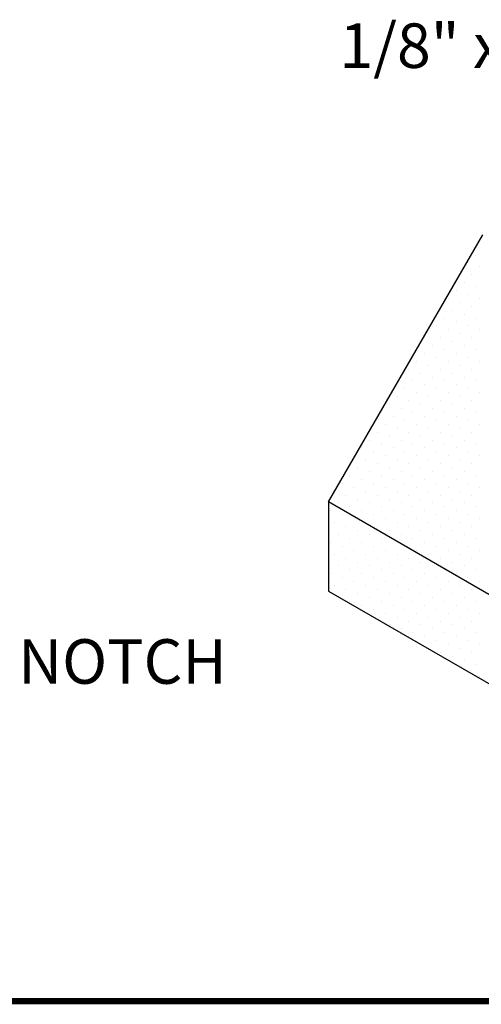
# Model space of a CAD drawing. Extents: x -33.8 to -8.2, y 1.6 to 20.9.
# Drawn here: x -23.6 to -19.8, y 1.6 to 9.9 of the extents above; entities that cross this region are included whole.
import ezdxf
from ezdxf.enums import TextEntityAlignment as Align

# ---------------------------------------------------------------- set-up
doc = ezdxf.new("R2010")
doc.units = 0
doc.layers.get('0').update_dxf_attribs({"linetype": 'CONTINUOUS'})
for name, color, linetype in [('DIM', 7, 'CONTINUOUS'), ('OBJ', 7, 'CONTINUOUS'), ('TITLE', 7, 'CONTINUOUS'), ('TITLE2', 7, 'CONTINUOUS')]:
    doc.layers.add(name, color=color, linetype=linetype)
doc.styles.add('GGATT', font='txt')
doc.styles.add('SMOOTH', font='txt')

# ---------------------------------------------------------------- blocks, each defined once
blk = doc.blocks.new('TITLEBLOCK-2018')
at = {"layer": 'TITLE', "const_width": 0.0644}
blk.add_lwpolyline([(-33.757, 1.089), (-2.618, 1.089)], dxfattribs=at)
at = {"layer": 'TITLE2', "style": 'GGATT', "width": 0.800531}
for tag, p, height in [('DWG1', (-8.053, 20.605), 0.365), ('DWG2', (-8.053, 19.997), 0.365), ('PROJ1', (-8.053, 18.783), 0.365), ('PROJ2', (-8.053, 18.175), 0.365), ('PAGE', (-7.24, 17.453), 0.243), ('DATE', (-4.647, 17.453), 0.243), ('CUST', (-6.459, 15.994), 0.243), ('REP', (-6.459, 15.265), 0.243), ('OFFICE', (-6.135, 14.535), 0.243), ('PLANT', (-6.835, 13.806), 0.243), ('BRICK', (-7.894, 12.676), 0.364), ('PROCESS', (-6.572, 12.071), 0.243), ('BURN', (-4.626, 12.071), 0.243), ('TEXT', (-6.835, 11.342), 0.243), ('FACE', (-4.889, 10.613), 0.243), ('TEXTURE', (-5.558, 9.853), 0.243), ('CORING', (-6.835, 9.154), 0.243), ('SIZE', (-7.159, 8.425), 0.243), ('BOND', (-4.564, 8.425), 0.243), ('ASTM', (-5.399, 7.695), 0.243), ('FILE', (-5.383, 6.966), 0.243)]:
    blk.add_attdef(tag, p, '', height=height, dxfattribs=at)
blk = doc.blocks.new('*X15')
at = {"color": 0}
for p, q in [((-19.8725, 7.8923), (-19.8725, 7.8923)), ((-19.8063, 7.9586), (-19.8063, 7.9586)), ((-19.7731, 7.8592), (-19.7731, 7.8592)), ((-19.9057, 7.7266), (-19.9057, 7.7266)), ((-19.8394, 7.7929), (-19.8394, 7.7929)), ((-19.972, 7.6603), (-19.972, 7.6603)), ((-19.8063, 7.6935), (-19.8063, 7.6935)), ((-20.0383, 7.594), (-20.0383, 7.594)), ((-19.9388, 7.5609), (-19.9388, 7.5609)), ((-19.8725, 7.6272), (-19.8725, 7.6272)), ((-19.7731, 7.594), (-19.7731, 7.594)), ((-20.0051, 7.4946), (-20.0051, 7.4946)), ((-19.8394, 7.5277), (-19.8394, 7.5277)), ((-20.0714, 7.4283), (-20.0714, 7.4283)), ((-19.972, 7.3952), (-19.972, 7.3952)), ((-19.9057, 7.4614), (-19.9057, 7.4614)), ((-19.8063, 7.4283), (-19.8063, 7.4283)), ((-20.1377, 7.362), (-20.1377, 7.362)), ((-20.0383, 7.3289), (-20.0383, 7.3289)), ((-19.8725, 7.362), (-19.8725, 7.362)), ((-19.7731, 7.3289), (-19.7731, 7.3289)), ((-20.204, 7.2957), (-20.204, 7.2957)), ((-20.1046, 7.2626), (-20.1046, 7.2626)), ((-20.0051, 7.2294), (-20.0051, 7.2294)), ((-19.9388, 7.2957), (-19.9388, 7.2957)), ((-19.8394, 7.2626), (-19.8394, 7.2626)), ((-20.1709, 7.1963), (-20.1709, 7.1963)), ((-20.0714, 7.1631), (-20.0714, 7.1631)), ((-19.9057, 7.1963), (-19.9057, 7.1963)), ((-19.8063, 7.1631), (-19.8063, 7.1631)), ((-20.3034, 7.0637), (-20.3034, 7.0637)), ((-20.2371, 7.13), (-20.2371, 7.13)), ((-20.1377, 7.0968), (-20.1377, 7.0968)), ((-20.0383, 7.0637), (-20.0383, 7.0637)), ((-19.972, 7.13), (-19.972, 7.13)), ((-19.8725, 7.0968), (-19.8725, 7.0968)), ((-19.7731, 7.0637), (-19.7731, 7.0637)), ((-20.3697, 6.9974), (-20.3697, 6.9974)), ((-20.204, 7.0306), (-20.204, 7.0306)), ((-20.1046, 6.9974), (-20.1046, 6.9974)), ((-19.9388, 7.0306), (-19.9388, 7.0306)), ((-19.8394, 6.9974), (-19.8394, 6.9974)), ((-20.436, 6.9311), (-20.436, 6.9311)), ((-20.3366, 6.898), (-20.3366, 6.898)), ((-20.2703, 6.9643), (-20.2703, 6.9643)), ((-20.1709, 6.9311), (-20.1709, 6.9311)), ((-20.0714, 6.898), (-20.0714, 6.898)), ((-20.0051, 6.9643), (-20.0051, 6.9643)), ((-19.9057, 6.9311), (-19.9057, 6.9311)), ((-19.8063, 6.898), (-19.8063, 6.898)), ((-20.4029, 6.8317), (-20.4029, 6.8317)), ((-20.2371, 6.8648), (-20.2371, 6.8648)), ((-20.1377, 6.8317), (-20.1377, 6.8317)), ((-19.972, 6.8648), (-19.972, 6.8648)), ((-19.8725, 6.8317), (-19.8725, 6.8317)), ((-20.4692, 6.7654), (-20.4692, 6.7654)), ((-20.3697, 6.7322), (-20.3697, 6.7322)), ((-20.3034, 6.7985), (-20.3034, 6.7985)), ((-20.204, 6.7654), (-20.204, 6.7654)), ((-20.1046, 6.7322), (-20.1046, 6.7322)), ((-20.0383, 6.7985), (-20.0383, 6.7985)), ((-19.9388, 6.7654), (-19.9388, 6.7654)), ((-19.8394, 6.7322), (-19.8394, 6.7322)), ((-19.7731, 6.7985), (-19.7731, 6.7985)), ((-20.5355, 6.6991), (-20.5355, 6.6991)), ((-20.436, 6.666), (-20.436, 6.666)), ((-20.2703, 6.6991), (-20.2703, 6.6991)), ((-20.1709, 6.666), (-20.1709, 6.666)), ((-20.0051, 6.6991), (-20.0051, 6.6991)), ((-19.9057, 6.666), (-19.9057, 6.666)), ((-20.6018, 6.6328), (-20.6018, 6.6328)), ((-20.5023, 6.5997), (-20.5023, 6.5997)), ((-20.4029, 6.5665), (-20.4029, 6.5665)), ((-20.3366, 6.6328), (-20.3366, 6.6328)), ((-20.2371, 6.5997), (-20.2371, 6.5997)), ((-20.1377, 6.5665), (-20.1377, 6.5665)), ((-20.0714, 6.6328), (-20.0714, 6.6328)), ((-19.972, 6.5997), (-19.972, 6.5997)), ((-19.8725, 6.5665), (-19.8725, 6.5665)), ((-19.8063, 6.6328), (-19.8063, 6.6328)), ((-20.5686, 6.5334), (-20.5686, 6.5334)), ((-20.4692, 6.5002), (-20.4692, 6.5002)), ((-20.3034, 6.5334), (-20.3034, 6.5334)), ((-20.204, 6.5002), (-20.204, 6.5002)), ((-20.0383, 6.5334), (-20.0383, 6.5334)), ((-19.9388, 6.5002), (-19.9388, 6.5002)), ((-19.7731, 6.5334), (-19.7731, 6.5334)), ((-20.7012, 6.4008), (-20.7012, 6.4008)), ((-20.6349, 6.4671), (-20.6349, 6.4671)), ((-20.5355, 6.4339), (-20.5355, 6.4339)), ((-20.436, 6.4008), (-20.436, 6.4008)), ((-20.3697, 6.4671), (-20.3697, 6.4671)), ((-20.2703, 6.4339), (-20.2703, 6.4339)), ((-20.1709, 6.4008), (-20.1709, 6.4008)), ((-20.1046, 6.4671), (-20.1046, 6.4671)), ((-20.0051, 6.4339), (-20.0051, 6.4339)), ((-19.9057, 6.4008), (-19.9057, 6.4008)), ((-19.8394, 6.4671), (-19.8394, 6.4671)), ((-20.7675, 6.3345), (-20.7675, 6.3345)), ((-20.6018, 6.3676), (-20.6018, 6.3676)), ((-20.5023, 6.3345), (-20.5023, 6.3345)), ((-20.3366, 6.3676), (-20.3366, 6.3676)), ((-20.2371, 6.3345), (-20.2371, 6.3345)), ((-20.0714, 6.3676), (-20.0714, 6.3676)), ((-19.972, 6.3345), (-19.972, 6.3345)), ((-19.8063, 6.3676), (-19.8063, 6.3676)), ((-20.7343, 6.2351), (-20.7343, 6.2351)), ((-20.668, 6.3013), (-20.668, 6.3013)), ((-20.5686, 6.2682), (-20.5686, 6.2682)), ((-20.4692, 6.2351), (-20.4692, 6.2351)), ((-20.4029, 6.3013), (-20.4029, 6.3013)), ((-20.3034, 6.2682), (-20.3034, 6.2682)), ((-20.204, 6.2351), (-20.204, 6.2351)), ((-20.1377, 6.3013), (-20.1377, 6.3013)), ((-20.0383, 6.2682), (-20.0383, 6.2682)), ((-19.9388, 6.2351), (-19.9388, 6.2351)), ((-19.8725, 6.3013), (-19.8725, 6.3013)), ((-19.7731, 6.2682), (-19.7731, 6.2682)), ((-20.8006, 6.1688), (-20.8006, 6.1688)), ((-20.6349, 6.2019), (-20.6349, 6.2019)), ((-20.5355, 6.1688), (-20.5355, 6.1688)), ((-20.3697, 6.2019), (-20.3697, 6.2019)), ((-20.2703, 6.1688), (-20.2703, 6.1688)), ((-20.1046, 6.2019), (-20.1046, 6.2019)), ((-20.0051, 6.1688), (-20.0051, 6.1688)), ((-19.8394, 6.2019), (-19.8394, 6.2019)), ((-20.8669, 6.1025), (-20.8669, 6.1025)), ((-20.7675, 6.0693), (-20.7675, 6.0693)), ((-20.7012, 6.1356), (-20.7012, 6.1356)), ((-20.6018, 6.1025), (-20.6018, 6.1025)), ((-20.5023, 6.0693), (-20.5023, 6.0693)), ((-20.436, 6.1356), (-20.436, 6.1356)), ((-20.3366, 6.1025), (-20.3366, 6.1025)), ((-20.2371, 6.0693), (-20.2371, 6.0693)), ((-20.1709, 6.1356), (-20.1709, 6.1356)), ((-20.0714, 6.1025), (-20.0714, 6.1025)), ((-19.972, 6.0693), (-19.972, 6.0693)), ((-19.9057, 6.1356), (-19.9057, 6.1356)), ((-19.8063, 6.1025), (-19.8063, 6.1025)), ((-20.9332, 6.0362), (-20.9332, 6.0362)), ((-20.8338, 6.003), (-20.8338, 6.003)), ((-20.668, 6.0362), (-20.668, 6.0362)), ((-20.5686, 6.003), (-20.5686, 6.003)), ((-20.4029, 6.0362), (-20.4029, 6.0362)), ((-20.3034, 6.003), (-20.3034, 6.003)), ((-20.1377, 6.0362), (-20.1377, 6.0362)), ((-20.0383, 6.003), (-20.0383, 6.003)), ((-19.8725, 6.0362), (-19.8725, 6.0362)), ((-19.7731, 6.003), (-19.7731, 6.003)), ((-20.9001, 5.9367), (-20.9001, 5.9367)), ((-20.8006, 5.9036), (-20.8006, 5.9036)), ((-20.7343, 5.9699), (-20.7343, 5.9699)), ((-20.6349, 5.9367), (-20.6349, 5.9367)), ((-20.5355, 5.9036), (-20.5355, 5.9036)), ((-20.4692, 5.9699), (-20.4692, 5.9699)), ((-20.3697, 5.9367), (-20.3697, 5.9367)), ((-20.2703, 5.9036), (-20.2703, 5.9036)), ((-20.204, 5.9699), (-20.204, 5.9699)), ((-20.1046, 5.9367), (-20.1046, 5.9367)), ((-20.0051, 5.9036), (-20.0051, 5.9036)), ((-19.9388, 5.9699), (-19.9388, 5.9699)), ((-19.8394, 5.9367), (-19.8394, 5.9367)), ((-20.9664, 5.8705), (-20.9664, 5.8705)), ((-20.8669, 5.8373), (-20.8669, 5.8373)), ((-20.7012, 5.8705), (-20.7012, 5.8705)), ((-20.6018, 5.8373), (-20.6018, 5.8373)), ((-20.436, 5.8705), (-20.436, 5.8705)), ((-20.3366, 5.8373), (-20.3366, 5.8373)), ((-20.1709, 5.8705), (-20.1709, 5.8705)), ((-20.0714, 5.8373), (-20.0714, 5.8373)), ((-19.9057, 5.8705), (-19.9057, 5.8705)), ((-19.8063, 5.8373), (-19.8063, 5.8373)), ((-21.0326, 5.8042), (-21.0326, 5.8042)), ((-20.9332, 5.771), (-20.9332, 5.771)), ((-20.8338, 5.7379), (-20.8338, 5.7379)), ((-20.7675, 5.8042), (-20.7675, 5.8042)), ((-20.668, 5.771), (-20.668, 5.771)), ((-20.5686, 5.7379), (-20.5686, 5.7379)), ((-20.5023, 5.8042), (-20.5023, 5.8042)), ((-20.4029, 5.771), (-20.4029, 5.771)), ((-20.3034, 5.7379), (-20.3034, 5.7379)), ((-20.2371, 5.8042), (-20.2371, 5.8042)), ((-20.1377, 5.771), (-20.1377, 5.771)), ((-20.0383, 5.7379), (-20.0383, 5.7379)), ((-19.972, 5.8042), (-19.972, 5.8042)), ((-19.8725, 5.771), (-19.8725, 5.771)), ((-19.7731, 5.7379), (-19.7731, 5.7379)), ((-20.9995, 5.7047), (-20.9995, 5.7047)), ((-20.9001, 5.6716), (-20.9001, 5.6716)), ((-20.7343, 5.7047), (-20.7343, 5.7047)), ((-20.6349, 5.6716), (-20.6349, 5.6716)), ((-20.4692, 5.7047), (-20.4692, 5.7047)), ((-20.3697, 5.6716), (-20.3697, 5.6716)), ((-20.204, 5.7047), (-20.204, 5.7047)), ((-20.1046, 5.6716), (-20.1046, 5.6716)), ((-19.9388, 5.7047), (-19.9388, 5.7047)), ((-19.8394, 5.6716), (-19.8394, 5.6716)), ((-20.9664, 5.6053), (-20.9664, 5.6053)), ((-20.8669, 5.5721), (-20.8669, 5.5721)), ((-20.8006, 5.6384), (-20.8006, 5.6384)), ((-20.7012, 5.6053), (-20.7012, 5.6053)), ((-20.6018, 5.5721), (-20.6018, 5.5721)), ((-20.5355, 5.6384), (-20.5355, 5.6384)), ((-20.436, 5.6053), (-20.436, 5.6053)), ((-20.3366, 5.5721), (-20.3366, 5.5721)), ((-20.2703, 5.6384), (-20.2703, 5.6384)), ((-20.1709, 5.6053), (-20.1709, 5.6053)), ((-20.0714, 5.5721), (-20.0714, 5.5721)), ((-20.0051, 5.6384), (-20.0051, 5.6384)), ((-19.9057, 5.6053), (-19.9057, 5.6053)), ((-19.8063, 5.5721), (-19.8063, 5.5721)), ((-21.0326, 5.539), (-21.0326, 5.539)), ((-20.9332, 5.5059), (-20.9332, 5.5059)), ((-20.7675, 5.539), (-20.7675, 5.539)), ((-20.668, 5.5059), (-20.668, 5.5059)), ((-20.5023, 5.539), (-20.5023, 5.539)), ((-20.4029, 5.5059), (-20.4029, 5.5059)), ((-20.2371, 5.539), (-20.2371, 5.539)), ((-20.1377, 5.5059), (-20.1377, 5.5059)), ((-19.972, 5.539), (-19.972, 5.539)), ((-19.8725, 5.5059), (-19.8725, 5.5059)), ((-20.9995, 5.4396), (-20.9995, 5.4396)), ((-20.9001, 5.4064), (-20.9001, 5.4064)), ((-20.8338, 5.4727), (-20.8338, 5.4727)), ((-20.7343, 5.4396), (-20.7343, 5.4396)), ((-20.6349, 5.4064), (-20.6349, 5.4064)), ((-20.5686, 5.4727), (-20.5686, 5.4727)), ((-20.4692, 5.4396), (-20.4692, 5.4396)), ((-20.3697, 5.4064), (-20.3697, 5.4064)), ((-20.3034, 5.4727), (-20.3034, 5.4727)), ((-20.204, 5.4396), (-20.204, 5.4396)), ((-20.1046, 5.4064), (-20.1046, 5.4064)), ((-20.0383, 5.4727), (-20.0383, 5.4727)), ((-19.9388, 5.4396), (-19.9388, 5.4396)), ((-19.8394, 5.4064), (-19.8394, 5.4064)), ((-19.7731, 5.4727), (-19.7731, 5.4727)), ((-20.9664, 5.3401), (-20.9664, 5.3401)), ((-20.8006, 5.3733), (-20.8006, 5.3733)), ((-20.7012, 5.3401), (-20.7012, 5.3401)), ((-20.5355, 5.3733), (-20.5355, 5.3733)), ((-20.436, 5.3401), (-20.436, 5.3401)), ((-20.2703, 5.3733), (-20.2703, 5.3733)), ((-20.1709, 5.3401), (-20.1709, 5.3401)), ((-20.0051, 5.3733), (-20.0051, 5.3733)), ((-19.9057, 5.3401), (-19.9057, 5.3401)), ((-21.0326, 5.2738), (-21.0326, 5.2738)), ((-20.9332, 5.2407), (-20.9332, 5.2407)), ((-20.8669, 5.307), (-20.8669, 5.307)), ((-20.7675, 5.2738), (-20.7675, 5.2738)), ((-20.668, 5.2407), (-20.668, 5.2407)), ((-20.6018, 5.307), (-20.6018, 5.307)), ((-20.5023, 5.2738), (-20.5023, 5.2738)), ((-20.4029, 5.2407), (-20.4029, 5.2407)), ((-20.3366, 5.307), (-20.3366, 5.307)), ((-20.2371, 5.2738), (-20.2371, 5.2738)), ((-20.1377, 5.2407), (-20.1377, 5.2407)), ((-20.0714, 5.307), (-20.0714, 5.307)), ((-19.972, 5.2738), (-19.972, 5.2738)), ((-19.8725, 5.2407), (-19.8725, 5.2407)), ((-19.8063, 5.307), (-19.8063, 5.307)), ((-20.9995, 5.1744), (-20.9995, 5.1744)), ((-20.8338, 5.2075), (-20.8338, 5.2075)), ((-20.7343, 5.1744), (-20.7343, 5.1744)), ((-20.5686, 5.2075), (-20.5686, 5.2075)), ((-20.4692, 5.1744), (-20.4692, 5.1744)), ((-20.3034, 5.2075), (-20.3034, 5.2075)), ((-20.204, 5.1744), (-20.204, 5.1744)), ((-20.0383, 5.2075), (-20.0383, 5.2075)), ((-19.9388, 5.1744), (-19.9388, 5.1744)), ((-19.7731, 5.2075), (-19.7731, 5.2075)), ((-20.9001, 5.1413), (-20.9001, 5.1413)), ((-20.8006, 5.1081), (-20.8006, 5.1081)), ((-20.7012, 5.075), (-20.7012, 5.075)), ((-20.6349, 5.1413), (-20.6349, 5.1413)), ((-20.5355, 5.1081), (-20.5355, 5.1081)), ((-20.436, 5.075), (-20.436, 5.075)), ((-20.3697, 5.1413), (-20.3697, 5.1413)), ((-20.2703, 5.1081), (-20.2703, 5.1081)), ((-20.1709, 5.075), (-20.1709, 5.075)), ((-20.1046, 5.1413), (-20.1046, 5.1413)), ((-20.0051, 5.1081), (-20.0051, 5.1081)), ((-19.9057, 5.075), (-19.9057, 5.075)), ((-19.8394, 5.1413), (-19.8394, 5.1413)), ((-20.8669, 5.0418), (-20.8669, 5.0418)), ((-20.7675, 5.0087), (-20.7675, 5.0087)), ((-20.6018, 5.0418), (-20.6018, 5.0418)), ((-20.5023, 5.0087), (-20.5023, 5.0087)), ((-20.3366, 5.0418), (-20.3366, 5.0418)), ((-20.2371, 5.0087), (-20.2371, 5.0087)), ((-20.0714, 5.0418), (-20.0714, 5.0418)), ((-19.972, 5.0087), (-19.972, 5.0087)), ((-19.8063, 5.0418), (-19.8063, 5.0418)), ((-20.668, 4.9755), (-20.668, 4.9755)), ((-20.5686, 4.9424), (-20.5686, 4.9424)), ((-20.4692, 4.9092), (-20.4692, 4.9092)), ((-20.4029, 4.9755), (-20.4029, 4.9755)), ((-20.3034, 4.9424), (-20.3034, 4.9424)), ((-20.204, 4.9092), (-20.204, 4.9092)), ((-20.1377, 4.9755), (-20.1377, 4.9755)), ((-20.0383, 4.9424), (-20.0383, 4.9424)), ((-19.9388, 4.9092), (-19.9388, 4.9092)), ((-19.8725, 4.9755), (-19.8725, 4.9755)), ((-19.7731, 4.9424), (-19.7731, 4.9424)), ((-20.5355, 4.8429), (-20.5355, 4.8429)), ((-20.3697, 4.8761), (-20.3697, 4.8761)), ((-20.2703, 4.8429), (-20.2703, 4.8429)), ((-20.1046, 4.8761), (-20.1046, 4.8761)), ((-20.0051, 4.8429), (-20.0051, 4.8429)), ((-19.8394, 4.8761), (-19.8394, 4.8761)), ((-20.436, 4.8098), (-20.436, 4.8098)), ((-20.3366, 4.7766), (-20.3366, 4.7766)), ((-20.2371, 4.7435), (-20.2371, 4.7435)), ((-20.1709, 4.8098), (-20.1709, 4.8098)), ((-20.0714, 4.7766), (-20.0714, 4.7766)), ((-19.972, 4.7435), (-19.972, 4.7435)), ((-19.9057, 4.8098), (-19.9057, 4.8098)), ((-19.8063, 4.7766), (-19.8063, 4.7766)), ((-20.1377, 4.7104), (-20.1377, 4.7104)), ((-20.0383, 4.6772), (-20.0383, 4.6772)), ((-19.8725, 4.7104), (-19.8725, 4.7104)), ((-19.7731, 4.6772), (-19.7731, 4.6772)), ((-20.204, 4.6441), (-20.204, 4.6441)), ((-20.1046, 4.6109), (-20.1046, 4.6109)), ((-20.0051, 4.5778), (-20.0051, 4.5778)), ((-19.9388, 4.6441), (-19.9388, 4.6441)), ((-19.8394, 4.6109), (-19.8394, 4.6109)), ((-19.9057, 4.5446), (-19.9057, 4.5446)), ((-19.8063, 4.5115), (-19.8063, 4.5115)), ((-19.7731, 4.412), (-19.7731, 4.412))]:
    blk.add_line(p, q, dxfattribs=at)

msp = doc.modelspace()

# ---------------------------------------------------------------- linework, layer by layer
at = {"layer": 'OBJ'}
for p, q in [((-21.0464, 5.8788), (-19.7473, 8.1288)), ((-17.907, 4.0663), (-21.0464, 5.8788)), ((-21.0464, 5.8788), (-21.0464, 5.1288)), ((-21.0464, 5.1288), (-17.907, 3.3163))]:
    msp.add_line(p, q, dxfattribs=at)

# ---------------------------------------------------------------- block references
at = {"xscale": 0.8208, "yscale": 0.8208, "zscale": 0.8208}
msp.add_blockref('TITLEBLOCK-2018', (-6.0493, 0.7805), dxfattribs=at)
at = {"layer": 'OBJ', "linetype": 'CONTINUOUS'}
msp.add_blockref('*X15', (0, 0), dxfattribs=at)

# ---------------------------------------------------------------- texts
at = {"layer": 'DIM', "style": 'SMOOTH'}
for p in [(-18.7669, 9.7224), (-24.0927, 4.5354)]:
    msp.add_text('1/8" x 1/2" NOTCH', height=0.375, dxfattribs=at).set_placement(p, align=Align.MIDDLE_CENTER)

doc.saveas('drawing.dxf')
